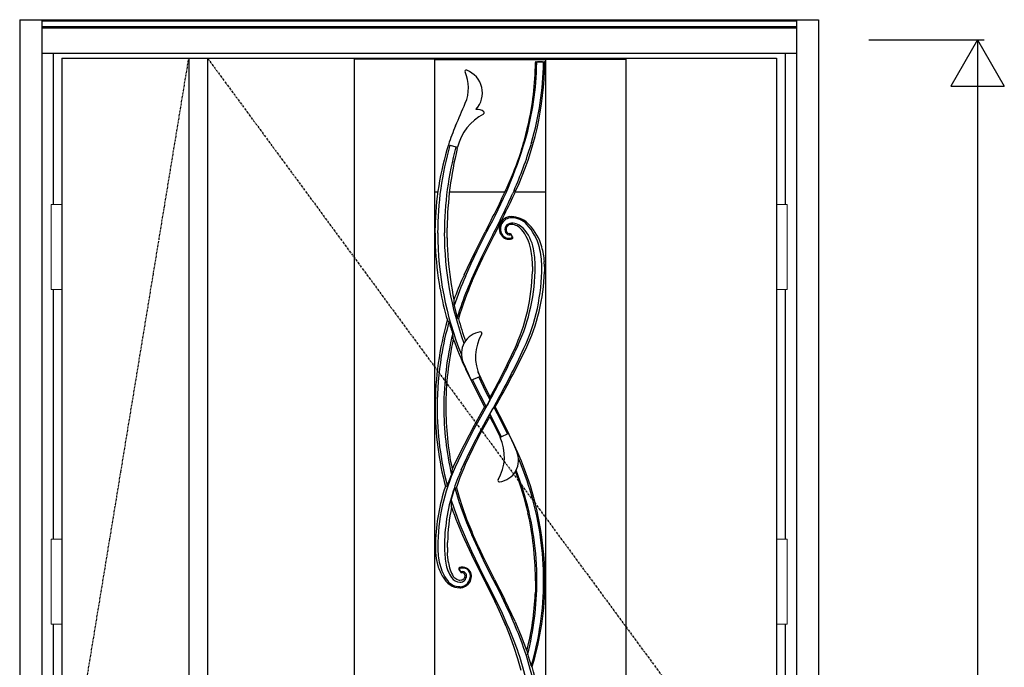
# Model space of a CAD drawing. Extents: x 0 to 27931, y 0 to 20000.
# Drawn here: x 6153 to 7625, y 9573 to 10541 of the extents above; entities that cross this region are included whole.
import ezdxf

# ---------------------------------------------------------------- set-up
doc = ezdxf.new("R2010")
doc.units = 0
doc.linetypes.add('ITTENSAU', pattern=[5.5, 3, -1, 0.5, -1])
doc.layers.get('0').update_dxf_attribs({"linetype": 'CONTINUOUS'})
for name, color, linetype in [('YKK_A1', 4, 'CONTINUOUS'), ('YKK_A2', 3, 'CONTINUOUS'), ('YKK_N1', 2, 'CONTINUOUS')]:
    doc.layers.add(name, color=color, linetype=linetype)

msp = doc.modelspace()

# ---------------------------------------------------------------- linework, layer by layer
for p, q in [((6925, 10478.1), (6925, 10478.1)), ((6937, 10478.1), (6937, 10478.1))]:
    msp.add_line(p, q)
at = {"color": 1, "flags": 128}
msp.add_lwpolyline([(6927.2, 10477.8), (6926.7, 10477.7), (6926.3, 10477.5), (6926.1, 10477.3), (6926, 10477.1), (6925.9, 10476.9)], dxfattribs=at)
at = {"layer": 'YKK_A1'}
for p, q in [((6215.5, 10483.5), (7284.5, 10483.5)), ((6215.5, 10483.5), (6215.5, 8171.5)), ((6405.5, 10483.5), (6405.5, 8171.5)), ((6433.5, 10483.5), (6433.5, 8171.5)), ((6653, 10483.5), (6653, 8171.5)), ((6773, 10482), (6653, 10482)), ((6773, 10483.5), (6773, 8171.5)), ((6773, 10481.5), (6939, 10481.5)), ((6925, 10478.1), (6937, 10478.1)), ((6934.7, 10477.8), (6927.2, 10477.8)), ((6939, 10483.5), (6939, 8171.5)), ((6939, 10482), (7059, 10482)), ((7059, 10483.5), (7059, 8171.5)), ((7284.5, 10483.5), (7284.5, 8171.5)), ((6918.2, 10357.5), (6917.3, 10354.5)), ((6794, 10354), (6807.5, 10350.3)), ((6807, 10348.6), (6807.5, 10350.3)), ((6881.7, 10290.5), (6891.3, 10312.6)), ((6773, 10283.5), (6778.1, 10283.5)), ((6795.3, 10283.5), (6878.4, 10283.5)), ((6892, 10285.7), (6890.2, 10281.6)), ((6892.5, 10280.5), (6894.4, 10284.6)), ((6893.9, 10283.5), (6939, 10283.5)), ((6890.1, 10275.5), (6892.5, 10280.5)), ((6868.7, 10232.6), (6873.2, 10241.5)), ((6874.9, 10240.7), (6873.2, 10241.5)), ((6888, 10246.6), (6885.6, 10246.5)), ((6773.8, 10222.1), (6773.8, 10229.6)), ((6773.8, 10222.1), (6773.8, 10217.8)), ((6791.8, 10224), (6791.8, 10229.6)), ((6791.8, 10222.1), (6791.8, 10224)), ((6791.8, 10217.5), (6791.8, 10222.1)), ((6849.5, 10224.8), (6849, 10224)), ((6849.8, 10225.4), (6849.5, 10224.8)), ((6862.2, 10218.9), (6864.1, 10222.6)), ((6864.1, 10222.6), (6866.3, 10226.9)), ((6866.3, 10226.9), (6869.1, 10232.4)), ((6868.7, 10232.6), (6870.4, 10231.7)), ((6914.8, 10234.3), (6912.8, 10236.2)), ((6773.8, 10217.8), (6773.8, 10214.6)), ((6773.8, 10214.6), (6774.2, 10203.1)), ((6791.8, 10214.6), (6791.8, 10217.5)), ((6889.9, 10216.4), (6887.7, 10220.2)), ((6889.9, 10216.4), (6889.9, 10216.3)), ((6937.6, 10172.1), (6937.3, 10179.6)), ((6919.6, 10172.1), (6919.5, 10164.6)), ((6937.6, 10172.1), (6937.5, 10164.6)), ((6817.2, 10158.9), (6815.9, 10156.1)), ((6817.5, 10159.7), (6817.2, 10158.9)), ((6828.4, 10153), (6827.4, 10150.6)), ((6802.3, 10113.6), (6806.8, 10095.2)), ((6810.4, 10106.6), (6806.8, 10095.2)), ((6812.2, 10111.9), (6810.4, 10106.6)), ((6897.7, 10053.8), (6893.4, 10044.5)), ((6828.1, 10002.1), (6840.9, 10007.7)), ((6853.2, 9967.4), (6851.6, 9964.6)), ((6856, 9951.3), (6861.9, 9961.7)), ((6862.8, 9963.9), (6860.3, 9959.7)), ((6883.9, 9922.2), (6871, 9916.6)), ((6802.5, 9875.8), (6799.3, 9869)), ((6811.5, 9857), (6817.2, 9871.2)), ((6817.2, 9871.2), (6819.5, 9876.4)), ((6807.8, 9846.8), (6811.5, 9857)), ((6803.3, 9841.2), (6809.9, 9819.2)), ((6805.9, 9840.9), (6807.8, 9846.8)), ((6802.8, 9809.1), (6798, 9823.6)), ((6812.2, 9812.4), (6812.3, 9812.1)), ((6828.7, 9775.7), (6829.6, 9773.7)), ((6829.7, 9773.3), (6829.6, 9773.7)), ((6831.4, 9769.6), (6829.7, 9773.3)), ((6839, 9752.7), (6831.4, 9769.6)), ((6774.5, 9759.6), (6774.4, 9752.1)), ((6774.4, 9752.1), (6774.7, 9744.6)), ((6792.4, 9752.6), (6792.5, 9759.6)), ((6792.4, 9752.1), (6792.4, 9752.6)), ((6792.4, 9752.1), (6792.5, 9744.6)), ((6818.2, 9763.3), (6817.5, 9764.6)), ((6832.3, 9733.7), (6818.2, 9763.3)), ((6839.1, 9752.5), (6839, 9752.7)), ((6777.6, 9726.4), (6777.6, 9726.3)), ((6777.6, 9726.3), (6778, 9725.1)), ((6810.5, 9721.9), (6810.6, 9721.9)), ((6812.9, 9722.5), (6810.6, 9721.9)), ((6815.7, 9722.6), (6812.9, 9722.5)), ((6849.1, 9700.3), (6832.3, 9733.7)), ((6785.9, 9707.4), (6786.9, 9705.9)), ((6809.6, 9719), (6809.5, 9719.1)), ((6809.6, 9719), (6811.7, 9715.3)), ((6818.7, 9710), (6818.7, 9709.6)), ((6827.5, 9703.9), (6828.3, 9708.5)), ((6828.3, 9709.6), (6828.3, 9710.6)), ((6828.3, 9708.5), (6828.3, 9709.6)), ((6862.2, 9705.4), (6861.6, 9706.5)), ((6786.9, 9705.9), (6790.1, 9701.7)), ((6790.1, 9701.7), (6790.6, 9701.1)), ((6790.6, 9701.1), (6791, 9700.6)), ((6791, 9700.6), (6792.8, 9698.7)), ((6792.8, 9698.7), (6796.2, 9696.1)), ((6808.7, 9703.1), (6806.5, 9703.9)), ((6810.6, 9702.7), (6808.7, 9703.1)), ((6811, 9702.7), (6810.6, 9702.7)), ((6813.5, 9703), (6811, 9702.7)), ((6816.5, 9692.6), (6819.5, 9694)), ((6823.4, 9697), (6826.2, 9700.8)), ((6826.2, 9700.8), (6827.5, 9703.9)), ((6849.1, 9700.3), (6849.8, 9698.9)), ((6850.3, 9697.8), (6849.8, 9698.9)), ((6851.5, 9699.9), (6850.8, 9701.2)), ((6862.2, 9705.4), (6862.2, 9705.4)), ((6862.8, 9704.1), (6862.2, 9705.4)), ((6862.8, 9704.1), (6877.5, 9675)), ((6924.1, 9693.7), (6923.9, 9687.9)), ((6924.2, 9702.1), (6924.1, 9694.2)), ((6924.1, 9694.2), (6924.1, 9693.7)), ((6924.2, 9702.1), (6924.2, 9706.2)), ((6923.9, 9687.9), (6923.7, 9682.8)), ((6880.5, 9633.5), (6880.3, 9633.9)), ((6893.7, 9641.1), (6894.4, 9639.7)), ((6894.4, 9639.7), (6894.5, 9639.4))]:
    msp.add_line(p, q, dxfattribs=at)
at = {"layer": 'YKK_A1', "linetype": 'ITTENSAU'}
for p, q in [((6215.5, 9327.5), (6405.5, 10483.5)), ((6433.5, 10483.5), (7284.5, 9327.5))]:
    msp.add_line(p, q, dxfattribs=at)
at = {"layer": 'YKK_A1', "flags": 128}
for points in [[(6817.5, 10159.7), (6832.9, 10192), (6849, 10224)], [(6819.3, 10157.2), (6828, 10176.3), (6836.9, 10195.2), (6851.5, 10224.4)], [(6860.4, 10219.9), (6843.9, 10186.8), (6828.5, 10153.2)], [(6829.6, 10150.6), (6837.3, 10167.9), (6845.3, 10185), (6853.6, 10202), (6862.2, 10218.9)], [(6888.9, 10213.6), (6888.8, 10213.6), (6888.8, 10213.5)], [(6819.6, 10019.1), (6834.5, 9988.7), (6848, 9962.3)], [(6850.1, 9962.6), (6842.1, 9978), (6837.6, 9987.2), (6829.9, 10002.9)], [(6856.3, 9976.8), (6847.2, 9995.1), (6838.3, 10014)], [(6856, 9972.9), (6855.6, 9973.6), (6851, 9982.7), (6846.4, 9991.9), (6839.1, 10006.9)], [(6856, 9972.9), (6855.7, 9972.3), (6850.6, 9963.5), (6850.1, 9962.6)], [(6848, 9962.3), (6832.3, 9934.2), (6817.2, 9905.4), (6802.5, 9875.8)], [(6851.6, 9964.6), (6841.7, 9947), (6831.7, 9928.6), (6822.2, 9910), (6812.9, 9891.2), (6804.1, 9872.2)], [(6813.1, 9868.1), (6822, 9887), (6831, 9905.4), (6840.4, 9923.6), (6850.2, 9941.7), (6860.3, 9959.7)], [(6861.9, 9961.7), (6861.9, 9961.6), (6866.6, 9952.5), (6882.1, 9921.4)], [(6892.3, 9905.2), (6877.6, 9935.5), (6864, 9962)], [(6819.5, 9876.4), (6831, 9900.4), (6843, 9924.1), (6855.7, 9947.5)], [(6855.7, 9947.5), (6865.1, 9929.1), (6871.3, 9916.7)], [(6856, 9951.3), (6861, 9941.6), (6872.9, 9917.4)], [(6799.3, 9869), (6799, 9866.1), (6798.7, 9863.5), (6798.4, 9860.7)], [(6792.2, 9843.9), (6794.9, 9851.7), (6798.4, 9860.7)], [(6907.6, 9830.8), (6903.5, 9843.8), (6895.1, 9867.4)], [(6803.3, 9841.2), (6803.1, 9840.6), (6798, 9823.6)], [(6805.9, 9840.9), (6809.9, 9827.1), (6814.2, 9813.4)], [(6798.5, 9812.3), (6798.4, 9816.1), (6798.2, 9819.8), (6798, 9823.6)], [(6809.9, 9819.2), (6811.2, 9815.4), (6812.2, 9812.4)], [(6812.3, 9812.1), (6820.8, 9789.4), (6828.2, 9771.9)], [(6814.2, 9813.4), (6821.1, 9794.3), (6828.7, 9775.7)], [(6819.3, 9767.2), (6811.4, 9786), (6802.8, 9809.1)], [(6820.3, 9764.8), (6819.7, 9766.2), (6819.3, 9767.2)], [(6828.2, 9771.9), (6828.3, 9771.5), (6828.4, 9771.3)], [(6828.4, 9771.3), (6837.1, 9752.1), (6848.5, 9728.1), (6860.4, 9704.4)], [(6840.3, 9722.1), (6829, 9745.8), (6820.3, 9764.8)], [(6861.6, 9706.5), (6845.3, 9739.3), (6839.1, 9752.5)], [(6774.7, 9744.6), (6775.7, 9735.5), (6777.6, 9726.4)], [(6793.8, 9729.4), (6792.7, 9740.8), (6792.5, 9744.6)], [(6850.8, 9701.2), (6844.9, 9712.9), (6840.3, 9722.1)], [(6806.5, 9703.9), (6803.5, 9705.9), (6801.1, 9708.7)], [(6828.3, 9710.6), (6827.2, 9714.6), (6825, 9718.1)], [(6819.5, 9694), (6821.6, 9695.4), (6823.4, 9697)], [(6849.8, 9698.9), (6849.8, 9698.9), (6849.1, 9700.3)], [(6849.8, 9698.9), (6849.8, 9698.9), (6849.8, 9698.9), (6849.8, 9698.9), (6849.8, 9698.9), (6849.8, 9698.9), (6849.8, 9698.9), (6849.8, 9698.9), (6849.8, 9698.9)], [(6880.3, 9633.9), (6872.3, 9652.1), (6861.7, 9675.1), (6850.3, 9697.8)], [(6882.9, 9634.5), (6874.5, 9653.1), (6863.3, 9676.6), (6851.5, 9699.9)], [(6860.4, 9704.4), (6870, 9685.5), (6879.3, 9666.4)], [(6893.7, 9641.1), (6878.6, 9672.7), (6877.5, 9675)], [(6879.3, 9666.4), (6886.2, 9651.6), (6891.4, 9639.9)], [(6892.3, 9602.6), (6886.6, 9618.1), (6880.5, 9633.5)], [(6891.4, 9639.9), (6891.8, 9639.2), (6892, 9638.6)], [(6911.3, 9598.1), (6903.4, 9619.1), (6894.5, 9639.4)], [(6902.8, 9568.1), (6897.8, 9585.5), (6892.3, 9602.6)], [(6912.4, 9591.5), (6913.1, 9589.5), (6917.7, 9574.8)], [(6917.7, 9574.8), (6918.2, 9574.1), (6918.6, 9573.8), (6919, 9573.8), (6919.1, 9573.9)]]:
    msp.add_lwpolyline(points, dxfattribs=at)
at = {"layer": 'YKK_A1'}
for centre, radius, start, end in [((6468.3, 10482.2), 469.7, 335.1249, 359.3797), ((6489.9, 10482.1), 436, 343.7801, 359.3124), ((6468.3, 10482.2), 455.7, 347.3053, 359.3633), ((6490, 10482.1), 446, 343.7801, 359.3258), ((6925, 10477.2), 0.994, 89.8786, 179.2695), ((6934.8, 10476.7), 1.15, 9.2116, 98.2065), ((6937, 10477.2), 0.994, 359.4717, 90.1308), ((6820.5, 10463.6), 2, 69.478, 204.0299), ((6765.2, 10439), 58.6, 336.8615, 24.0299), ((6808.5, 10431.5), 36.2, 317.2422, 69.478), ((2699.7, 12176.3), 4479.7, 336.3937, 336.8615), ((6882.7, 10331.6), 77.5, 118.063, 166.0453), ((6836.9, 10392.7), 14.3, 47.0892, 96.911), ((6845.3, 10401.7), 2, 298.063, 47.0892), ((7061.1, 10270.3), 280, 156.3937, 162.5846), ((6467.7, 10482.4), 456.3, 342.9256, 347.3033), ((6248.2, 10557.9), 689.3, 331.0728, 343.3443), ((6358.8, 10521.1), 582.9, 336.1836, 343.3937), ((7214.5, 10222.1), 440.8, 162.586, 179.0237), ((7258.2, 10222.1), 480.5, 164.1393, 180.0001), ((7275.3, 10222.2), 487.5, 164.689, 180.0049), ((7323, 10222.1), 531.2, 166.2328, 179.1908), ((6479.1, 10478.3), 444.2, 338.0715, 342.9899), ((5367.7, 10992.5), 1668.8, 332.6325, 335.1245), ((5553.4, 10888), 1467.9, 332.9251, 335.6021), ((3709.7, 11796.2), 3525.3, 333.8285, 334.4455), ((6887.8, 10228.8), 17.6, 137.3079, 170.351), ((6888.1, 10228.5), 16.3, 90.1868, 210.9793), ((6887.6, 10228.9), 17.7, 117.0755, 137.5796), ((6888.1, 10227.1), 9.69, 90.3147, 205.5854), ((6887.6, 10228.8), 17.9, 96.7185, 117.015), ((6887.2, 10210.1), 36.6, 45.6696, 88.7833), ((6888.1, 10213.3), 31.6, 42.8957, 90.1814), ((6888.2, 10213.1), 23.7, 42.9409, 90.3306), ((7262.6, 10222.1), 484.8, 179.9967, 202.0346), ((7262.8, 10222.1), 475.1, 179.9987, 200.2731), ((6886.6, 10228.7), 16.9, 168.8966, 213.6494), ((6884.9, 10225.6), 6.2, 205.5914, 283.6062), ((6887.6, 10227.3), 7.61, 86.8923, 207.8368), ((6885.3, 10226.1), 5.01, 207.8368, 275.7614), ((6886.9, 10213.4), 21.5, 39.8812, 86.8923), ((6854.2, 10186.2), 64.1, 10.4274, 39.8812), ((6860.4, 10187.1), 61.8, 10.7478, 43.0664), ((6853.4, 10180.9), 79.1, 14.3991, 42.9494), ((6858.4, 10180.3), 78.1, 15.6669, 43.7681), ((7279, 10222.1), 487.2, 180.8764, 184.597), ((6884.4, 10226.8), 14, 212.4032, 288.3827), ((6884.4, 10226.3), 12, 211.0012, 290.046), ((6886, 10219.2), 2, 30.1694, 95.6011), ((6886.6, 10218.6), 1.01, 29.8064, 103.3993), ((6888.2, 10215.9), 0.998, 290.2692, 29.6534), ((6888.3, 10215.4), 1.93, 289.1624, 29.4463), ((6888.6, 10215.2), 1.6, 306.6597, 355.3426), ((7246.2, 10222.1), 472.4, 182.3001, 190.1705), ((6776.1, 10171.9), 143.5, 0.0801, 10.3591), ((6782.5, 10172.2), 141.1, 359.9882, 10.7905), ((6819.7, 10172.2), 113.8, 359.996, 14.4469), ((6829.6, 10172.1), 108, 3.9867, 15.6934), ((7280, 10222.2), 488.2, 184.5937, 191.8093), ((6621.8, 10172.1), 297.8, 335.3442, 358.5569), ((6640, 10172.1), 283.6, 335.3644, 0.0018), ((6640, 10172.1), 293.6, 335.3666, 359.9998), ((6651.8, 10172.1), 285.8, 334.3658, 358.4247), ((7243.6, 9962.1), 469.7, 155.6057, 160.0641), ((7324.5, 9934.1), 552.2, 156.1722, 161.0264), ((7260.4, 9961.5), 470.6, 156.2965, 163.645), ((7324.4, 9934.1), 542.2, 156.4624, 160.8566), ((7545, 9837.1), 783.1, 156.1953, 156.2088), ((7247.8, 10222.4), 474, 190.1754, 196.0252), ((6961.6, 10120.6), 159.5, 179.4262, 182.5128), ((7243.6, 9962.1), 469.6, 164.0013, 179.9976), ((7242.8, 9962.3), 465.8, 164.1883, 170.6483), ((6786, 10082.6), 10.9, 37.7396, 55.4809), ((7266.1, 10228.5), 491.6, 196.4535, 198.6309), ((6809.2, 10096.9), 2.96, 214.9833, 263.8255), ((7280.2, 10222.2), 488.4, 195.2167, 199.2995), ((7243.3, 9962.2), 456.3, 166.1524, 180.0103), ((7258.6, 9962.2), 468.6, 167.4832, 180.0004), ((6649, 10050.6), 152.7, 4.9383, 7.8621), ((7244.1, 10221.1), 470.1, 199.5663, 205.4584), ((6845.8, 10041.8), 32.6, 97.0278, 203.7411), ((6901.7, 10036.8), 67.4, 149.3121, 205.5419), ((6842, 10072.2), 2, 329.3121, 97.0278), ((5889.2, 10513.3), 1106, 330.9799, 335.1142), ((5802.1, 10563), 1218.1, 330.542, 335.0838), ((5566.9, 10699.2), 1491.9, 330.3882, 334.142), ((7242.9, 9962.2), 465.9, 170.634, 180.0069), ((5922, 10501.4), 1073.4, 330.1711, 334.8134), ((7676.4, 10407.1), 940.1, 203.7411, 205.5187), ((6812, 9977.8), 44.3, 353.5885, 358.636), ((7243.5, 9962.1), 469.5, 180, 194.6696), ((7243.3, 9962.1), 466.4, 179.9952, 194.6841), ((7243.4, 9962.1), 456.4, 179.9956, 192.8367), ((7258.6, 9962.2), 468.6, 180.0001, 191.4708), ((6847.9, 9969.9), 7.62, 270.7427, 286.6952), ((6864.2, 9953.5), 8.55, 91.6805, 105.8894), ((6909.1, 9945.6), 53.4, 173.811, 177.8964), ((6810.2, 9887.5), 67.4, 329.3121, 25.5419), ((6035.5, 9517.2), 940.1, 23.7411, 25.5187), ((6465.4, 9702.1), 472.8, 359.9999, 25.4386), ((6866.2, 9882.5), 32.6, 277.0278, 23.7411), ((6472, 9702.2), 464.2, 16.0909, 23.1726), ((7068, 9752.1), 290, 155.5203, 179.9827), ((7068.3, 9751.9), 280.3, 155.5184, 162.5558), ((6465, 9702), 459.2, 12.7111, 20.8687), ((7060.2, 9752.1), 285.8, 161.4153, 178.4964), ((6784.7, 9870.4), 27.5, 279.5408, 285.7827), ((6806.9, 9866.4), 25.5, 261.8228, 267.7634), ((6869.9, 9852.1), 2, 149.3121, 277.0278), ((7067.4, 9752.2), 279.5, 162.5516, 180.0035), ((6472.2, 9702.2), 454, 359.995, 16.4623), ((6472.1, 9702.2), 464.1, 359.9959, 16.0971), ((7090.2, 9752.1), 297.8, 168.3413, 178.5569), ((7243.4, 9962.1), 469.4, 198.6067, 204.8763), ((6464.9, 9702.1), 459.2, 0.5151, 12.7002), ((6889.6, 9752.1), 111.6, 179.971, 193.0376), ((6934.5, 9752.1), 146.5, 179.9809, 189.2119), ((6839.7, 9742.2), 64, 195.5349, 212.8829), ((6845.1, 9741.8), 65.9, 193.011, 216.7771), ((6842.2, 9737.1), 53, 189.2053, 214.7285), ((6845.4, 9736), 52, 187.2284, 211.5512), ((6811.2, 9720), 1.93, 110.108, 209.5304), ((6810.9, 9720.2), 1.58, 127.6286, 175.7732), ((6815.2, 9709.7), 11.6, 359.8519, 111.5219), ((6815, 9709.3), 13.3, 41.1412, 87.1655), ((6811.7, 9716), 15.9, 214.7824, 267.5556), ((6811.3, 9719.5), 0.997, 111.6153, 209.6501), ((6811.4, 9709.6), 9.45, 267.6162, 0.4818), ((6810.4, 9709.7), 16.4, 272.0735, 359.7763), ((6813.5, 9716.3), 2, 210.1208, 275.7857), ((6812.9, 9716.7), 1, 209.7903, 282.5411), ((6814.5, 9709.6), 6.32, 0.5168, 102.7541), ((6811.5, 9709.8), 7.14, 285.9876, 358.5687), ((6814.1, 9709.8), 4.53, 57.2679, 95.8905), ((6814.2, 9709.8), 4.51, 3.0901, 57.4196), ((6810.2, 9715.7), 22.3, 216.7695, 272.0598), ((6810.7, 9717.9), 26.2, 236.438, 270.6101), ((6810.8, 9709.3), 17.6, 270.6477, 288.9965), ((6029.3, 9274.3), 923.8, 22.9121, 27.29), ((6474.6, 9702.1), 451.5, 345.8167, 360), ((6488.4, 9702.2), 447.8, 343.4725, 359.9989), ((6497.3, 9702.2), 440.9, 343.0875, 359.9965), ((6497.4, 9702.1), 426.8, 345.8953, 357.4037), ((6448.3, 9442.1), 475.3, 13.3198, 23.8903), ((6448.9, 9442.3), 484.6, 13.3199, 23.8973), ((6975.3, 9605.4), 64.4, 186.4899, 192.4818), ((6468.4, 9442.1), 469.5, 0.9158, 16.2982)]:
    msp.add_arc(centre, radius, start, end, dxfattribs=at)
for centre, major_axis, start_param, end_param in [((7056, 10172.1), (813.8, -1398.8), 4.634858, 4.636792), ((6697.8, 9752.1), (538.4, -925.4), 1.488055, 1.491054)]:
    msp.add_ellipse(centre, major_axis=major_axis, ratio=0.075622, start_param=start_param, end_param=end_param, dxfattribs=at)
at = {"layer": 'YKK_A2'}
for p, q in [((6152.5, 10541), (6152.5, 8094)), ((6152.5, 10541), (7347.5, 10541)), ((6185.5, 10541), (6185.5, 8094)), ((6185.5, 10539.2), (7314.5, 10539.2)), ((7314.5, 10541), (7314.5, 8094)), ((7347.5, 10541), (7347.5, 8094)), ((6185.5, 10531), (7314.5, 10531)), ((6185.5, 10529), (7314.5, 10529)), ((6185.5, 10491), (7314.5, 10491)), ((6202.5, 10491), (6202.5, 10264.5)), ((7297.5, 10491), (7297.5, 10264.5)), ((6202.5, 10137.5), (6202.5, 9764.5)), ((7297.5, 10137.5), (7297.5, 9764.5)), ((6202.5, 9637.5), (6202.5, 8452.5)), ((7297.5, 9637.5), (7297.5, 8452.5))]:
    msp.add_line(p, q, dxfattribs=at)
at = {"layer": 'YKK_A2', "linetype": 'Continuous', "lineweight": 13}
for p, q in [((6215.4, 10264.5), (6199.6, 10264.5)), ((6199.6, 10264.5), (6199.6, 10137.5)), ((6215.4, 10264.5), (6215.4, 10137.5)), ((7284.6, 10264.5), (7300.4, 10264.5)), ((7284.6, 10264.5), (7284.6, 10137.5)), ((7300.4, 10264.5), (7300.4, 10137.5)), ((6215.4, 10137.5), (6199.6, 10137.5)), ((7284.6, 10137.5), (7300.4, 10137.5)), ((6215.4, 9764.5), (6199.6, 9764.5)), ((6199.6, 9764.5), (6199.6, 9637.5)), ((6215.4, 9764.5), (6215.4, 9637.5)), ((7284.6, 9764.5), (7300.4, 9764.5)), ((7284.6, 9764.5), (7284.6, 9637.5)), ((7300.4, 9764.5), (7300.4, 9637.5)), ((6215.4, 9637.5), (6199.6, 9637.5)), ((7284.6, 9637.5), (7300.4, 9637.5))]:
    msp.add_line(p, q, dxfattribs=at)
at = {"layer": 'YKK_N1'}
for p, q in [((7422.5, 10511), (7595.5, 10511)), ((7585.4, 10511), (7545.4, 10441.7)), ((7585.4, 10511), (7625.4, 10441.7)), ((7585.5, 10511), (7585.5, 8181)), ((7545.4, 10441.7), (7625.4, 10441.7))]:
    msp.add_line(p, q, dxfattribs=at)

doc.saveas('drawing.dxf')
